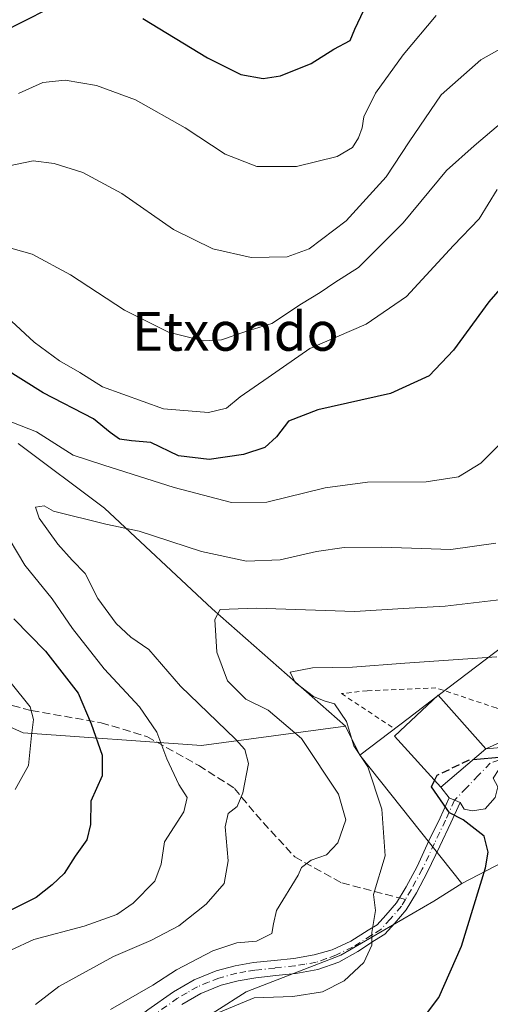
# Model space of a CAD drawing. Units: metres. Extents: x 623961 to 627400, y 4759628 to 4762003.
# Drawn here: x 624855 to 624952, y 4760269 to 4760472 of the extents above; entities that cross this region are included whole.
import ezdxf
from ezdxf.enums import TextEntityAlignment as Align

# ---------------------------------------------------------------- set-up
doc = ezdxf.new("R2010")
doc.units = ezdxf.units.M
doc.header["$MEASUREMENT"] = 0
for name, pattern in [('DGN Style 2', [1.6480167562047852, 0.988810053722871, -0.6592067024819142]), ('DGN Style 3', [2.307223458686699, 1.648016756204785, -0.6592067024819142]), ('DGN Style 4', [2.6384748266838614, 1.318413404963828, -0.6592067024819142, 0.001648016756204785, -0.6592067024819142])]:
    doc.linetypes.add(name, pattern=pattern)
for name, color, linetype, lineweight in [('Alambrada', 7, 'DGN Style 2', 0), ('Arbolado forestal CxS', 92, 'Continuous', 0), ('Camino Cxs', 7, 'Continuous', 0), ('Camino eje', 30, 'DGN Style 4', 13), ('Curva de nivel maestra', 30, 'Continuous', 30), ('Curva de nivel maestra oculto', 30, 'DGN Style 3', 30), ('Curva de nivel normal', 30, 'Continuous', 0), ('Edificación Cxs', 1, 'Continuous', 13), ('Núcleo urbano CxS', 7, 'Continuous', 0), ('Pastizal CxS', 92, 'Continuous', 0), ('Prado CxS', 92, 'Continuous', 0), ('Senda', 7, 'DGN Style 3', 0), ('Senda no paivmentada conexión', 7, 'DGN Style 3', 0), ('Tendido', 6, 'Continuous', 0), ('Texto cartográfico', 7, 'Continuous', 0), ('Vía urbana Cxs', 4, 'Continuous', 0), ('Vía urbana eje', 4, 'DGN Style 4', 0)]:
    doc.layers.add(name, color=color, linetype=linetype, lineweight=lineweight)
doc.styles.add('Style-Arial', font='txt')

# ---------------------------------------------------------------- blocks, each defined once
blk = doc.blocks.new('*U10')
at = {"layer": 'Prado CxS', "color": 92, "linetype": 'Continuous', "lineweight": 0}
for points in [[(624882.4533000002, 4760259.248500001, 756.5430999999954), (624901.2165000001, 4760271.1951, 756.1897999999928), (624920.7326999997, 4760278.7159, 756.5032000000066), (624939.9124999996, 4760289.9023, 752.5807000000059), (624945.6601, 4760293.5143, 751.4003999999986), (624954.1265000004, 4760297.9179, 749.465200000006), (624954.6536999998, 4760299.235300001, 749.2789000000049), (624957.5141000003, 4760306.384299999, 748.8356000000058), (624964.6290999996, 4760308.4157, 748.8464999999997), (624970.0481000004, 4760305.3683, 748.7130999999936), (624974.9373000005, 4760292.697899999, 746.902900000001), (624977.4984999998, 4760286.059900001, 746.075800000006), (624999.1744999997, 4760289.111500001, 746.3263000000007), (624997.9420999996, 4760294.3533, 747.124100000001), (624996.4671, 4760300.625299999, 748.1267999999982), (625016.1117000004, 4760311.803300001, 745.7219000000041), (625024.5822999999, 4760322.6413, 741.817599999995), (625026.9499000004, 4760332.1273, 740.5488000000041), (625030.0012999997, 4760341.9497, 740.1217999999935), (625036.4363000002, 4760345.337099999, 739.7016000000004), (625054.0488999998, 4760342.2897, 738.3831999999966), (625068.6145000001, 4760337.5463, 735.7676000000066)], [(625082.1643000003, 4760413.080499999, 749.9003999999986), (625067.5987, 4760406.981500001, 749.5764000000055), (625057.0966999996, 4760398.854900001, 750.0654000000069), (625049.6460999995, 4760389.709100001, 749.0420000000014), (625048.1750999996, 4760387.5011, 748.6361999999937), (625045.5827000003, 4760383.610099999, 748.1263999999939), (625037.7921000002, 4760379.886700001, 748.1304999999993), (625027.9659000002, 4760379.546499999, 748.411500000002), (625020.8548999998, 4760379.546499999, 748.4833999999975), (625010.0170999998, 4760377.8551, 748.8349000000018), (624995.4515000005, 4760377.175100001, 756.5978999999934), (624975.8073000005, 4760357.5305, 758.3313999999956), (624979.5302999998, 4760348.724099999, 754.7296999999963), (624960.2257000003, 4760337.2061, 754.6043000000063), (624954.4666999998, 4760342.625700001, 756.7324999999983), (624939.0937000001, 4760330.9221, 753.1006000000052), (624934.8636999996, 4760327.7017, 752.2872000000062), (624924.6601, 4760319.933700001, 755.7456999999995), (624921.6759000003, 4760325.948100001, 755.6689999999944), (624894.2033000002, 4760350.122300001, 761.0780999999988), (624871.9769000001, 4760370.876499999, 766.483600000007), (624854.1952999998, 4760384.218699999, 769.4103999999934)]]:
    blk.add_polyline3d(points, dxfattribs=at)
blk = doc.blocks.new('*U12')
at = {"layer": 'Arbolado forestal CxS', "color": 92, "linetype": 'Continuous', "lineweight": 0}
blk.add_polyline3d([(624854.1952999998, 4760384.218699999, 769.4103999999934), (624871.9769000001, 4760370.876499999, 766.483600000007), (624894.2033000002, 4760350.122300001, 761.0780999999988), (624921.6759000003, 4760325.948100001, 755.6689999999944), (624891.9798999998, 4760321.956300001, 767.7618999999977), (624855.2577000001, 4760324.571900001, 780.9541000000027), (624836.5871000001, 4760332.9551, 786.2986999999994)], dxfattribs=at)
blk = doc.blocks.new('*U15')
at = {"layer": 'Vía urbana Cxs', "color": 4, "linetype": 'Continuous', "lineweight": 0}
blk.add_polyline3d([(624952.5643999996, 4760311.2689, 751.6530999999959), (624950.5006999997, 4760308.887700001, 751.8139999999986), (624947.8812999995, 4760308.490800001, 750.7382999999973), (624946.1349999999, 4760308.808300001, 750.7213999999949), (624945.3095000006, 4760310.170499999, 751.0850000000065), (624943.0705000004, 4760311.1897, 752.0035000000062), (624941.3701, 4760313.340100001, 753.3396000000066), (624950.6201, 4760321.2601, 753.1986000000034), (624954.5488, 4760321.5877, 751.520399999994)], dxfattribs=at)

msp = doc.modelspace()

# ---------------------------------------------------------------- linework, layer by layer
at = {"layer": 'Alambrada', "color": 7, "linetype": 'DGN Style 2', "lineweight": 0}
msp.add_polyline3d([(624965.7500999998, 4760324.970100001, 752.5244999999995), (624952.7600999996, 4760329.690099999, 753.3129999999946), (624940.3501000004, 4760333.8301, 754.0938000000025), (624926.1700999998, 4760333.2401, 754.6781000000047), (624920.8601000002, 4760332.6501, 756.567599999995), (624931.4001000002, 4760325.6501, 753.3356000000058)], dxfattribs=at)
at = {"layer": 'Arbolado forestal CxS', "color": 92, "linetype": 'Continuous', "lineweight": 0}
for points in [[(624854.1952999998, 4760384.218699999, 769.4103999999934), (624871.9769000001, 4760370.876499999, 766.483600000007), (624894.2033000002, 4760350.122300001, 761.0780999999988), (624921.6759000003, 4760325.948100001, 755.6689999999944)], [(624921.6759000003, 4760325.948100001, 755.6689999999944), (624891.9798999998, 4760321.956300001, 767.7618999999977), (624855.2577000001, 4760324.571900001, 780.9541000000027), (624836.5871000001, 4760332.9551, 786.2986999999994), (624817.0922999998, 4760348.304500001, 790.4532000000036), (624793.6174999997, 4760355.794700001, 794.2304000000004), (624774.3426999999, 4760368.2739, 794.7100000000065), (624743.6009000001, 4760370.8333, 792.0305999999982), (624729.9486999996, 4760371.969699999, 791.0314000000071), (624725.5865000002, 4760360.333900001, 787.2308000000049), (624720.3750999998, 4760349.475099999, 782.9278999999952), (624725.9539000001, 4760331.205900001, 780.9679999999935), (624743.9321, 4760301.204700001, 779.609500000006), (624768.7165000001, 4760278.3773, 781.1526000000014), (624771.2191000005, 4760256.212300001, 771.4722999999941)]]:
    msp.add_polyline3d(points, dxfattribs=at)
at = {"layer": 'Camino Cxs', "color": 7, "linetype": 'Continuous', "lineweight": 0, "extrusion": (0.3183492774966786, -0.1449136149413471, 0.9368317787745962), "elevation": -490179.2269983909, "flags": 128}
msp.add_lwpolyline([(4591466.843181808, 1315018.472508881), (4591466.843181808, 1315015.846574401)], dxfattribs=at)
at = {"layer": 'Camino Cxs', "color": 7, "linetype": 'Continuous', "lineweight": 0}
for points in [[(624871.2500999998, 4760259.1501, 759.0734999999986), (624873.2801000001, 4760261.0101, 758.6027999999933), (624875.8101000005, 4760263.4801, 758.5791000000027), (624880.9200999998, 4760267.460100001, 759.0837999999932), (624886.2301000003, 4760271.1801, 759.9382000000041), (624890.4700999996, 4760273.630100001, 760.6034999999974), (624895.0500999996, 4760275.5101, 760.701199999996), (624898.9200999998, 4760276.530099999, 759.3064000000013), (624902.7500999998, 4760277.210100001, 758.2768999999971), (624906.9801000003, 4760277.6501, 757.7771999999969), (624911.0100999996, 4760278.0801, 757.3052000000025), (624915.2200999996, 4760278.790100001, 757.0178000000016), (624918.9552999996, 4760279.8213, 756.8951999999991), (624922.8243000006, 4760281.647700001, 756.5920000000042), (624926.3787000002, 4760283.8815, 755.8435000000028), (624928.2056999998, 4760285.0101, 755.4189999999944), (624930.0049000002, 4760286.980900001, 754.9035000000005), (624932.2171, 4760289.546900001, 754.4853000000003), (624934.1684999998, 4760292.8289, 754.0583999999944), (624936.4331, 4760296.9955, 753.2189999999973), (624938.8976999996, 4760302.289899999, 752.1037999999971), (624941.1895000003, 4760307.0569, 751.2161999999954), (624943.0705000004, 4760311.1897, 752.0035000000062)], [(624880.9200999998, 4760267.460100001, 759.0837999999932), (624886.2301000003, 4760271.1801, 759.9382000000041), (624890.4700999996, 4760273.630100001, 760.6034999999974), (624895.0500999996, 4760275.5101, 760.701199999996), (624898.9200999998, 4760276.530099999, 759.3064000000013), (624902.7500999998, 4760277.210100001, 758.2768999999971), (624906.9801000003, 4760277.6501, 757.7771999999969), (624911.0100999996, 4760278.0801, 757.3052000000025), (624915.2200999996, 4760278.790100001, 757.0178000000016), (624918.9552999996, 4760279.8213, 756.8951999999991), (624922.8243000006, 4760281.647700001, 756.5920000000042), (624926.3787000002, 4760283.8815, 755.8435000000028), (624928.2056999998, 4760285.0101, 755.4189999999944), (624930.0049000002, 4760286.980900001, 754.9035000000005), (624932.2171, 4760289.546900001, 754.4853000000003), (624934.1684999998, 4760292.8289, 754.0583999999944), (624936.4331, 4760296.9955, 753.2189999999973), (624938.8976999996, 4760302.289899999, 752.1037999999971), (624941.1895000003, 4760307.0569, 751.2161999999954), (624943.0705000004, 4760311.1897, 752.0035000000062), (624945.3095000006, 4760310.170499999, 751.0850000000065), (624943.4177000001, 4760306.0143, 750.8021000000008), (624941.1215000004, 4760301.2379, 751.6190999999964), (624938.6310999999, 4760295.887900001, 752.5157000000036), (624936.3073000005, 4760291.612500001, 753.4299000000028), (624934.2213000003, 4760288.1041, 754.1582999999956), (624931.8453000003, 4760285.348099999, 754.6774000000005), (624929.7906999999, 4760283.0977, 755.2704999999987), (624927.6715000002, 4760281.7885, 755.5819000000047), (624924.2600999996, 4760279.5001, 756.1741000000038), (624920.3300999999, 4760277.300100001, 756.4661000000052), (624916.0201000003, 4760275.7501, 756.5889000000025), (624911.4401000004, 4760274.970100001, 756.8757999999943), (624907.3101000005, 4760274.530099999, 757.3790000000009), (624903.1801000005, 4760274.100099999, 758.1054000000004), (624899.5900999998, 4760273.470100001, 760.1631000000052), (624896.0500999996, 4760272.540100001, 761.5020999999979), (624891.8601000002, 4760270.8101, 761.2293000000063), (624887.9200999998, 4760268.540100001, 760.1833000000044)], [(624945.3095000006, 4760310.170499999, 751.0850000000065), (624943.4177000001, 4760306.0143, 750.8021000000008), (624941.1215000004, 4760301.2379, 751.6190999999964), (624938.6310999999, 4760295.887900001, 752.5157000000036), (624936.3073000005, 4760291.612500001, 753.4299000000028), (624934.2213000003, 4760288.1041, 754.1582999999956), (624931.8453000003, 4760285.348099999, 754.6774000000005), (624929.7906999999, 4760283.0977, 755.2704999999987), (624927.6715000002, 4760281.7885, 755.5819000000047), (624924.2600999996, 4760279.5001, 756.1741000000038), (624920.3300999999, 4760277.300100001, 756.4661000000052), (624916.0201000003, 4760275.7501, 756.5889000000025), (624911.4401000004, 4760274.970100001, 756.8757999999943), (624907.3101000005, 4760274.530099999, 757.3790000000009), (624903.1801000005, 4760274.100099999, 758.1054000000004), (624899.5900999998, 4760273.470100001, 760.1631000000052), (624896.0500999996, 4760272.540100001, 761.5020999999979), (624891.8601000002, 4760270.8101, 761.2293000000063), (624887.9200999998, 4760268.540100001, 760.1833000000044)]]:
    msp.add_polyline3d(points, dxfattribs=at)
at = {"layer": 'Camino eje', "color": 30, "linetype": 'DGN Style 4', "lineweight": 13}
for points in [[(624944.1901000004, 4760310.6801, 751.4943000000059), (624942.3037, 4760306.535700001, 750.7443000000059), (624940.0097000003, 4760301.763900001, 751.8534999999974), (624937.5321000004, 4760296.4417, 752.7060999999959), (624935.2379000002, 4760292.220699999, 753.6882000000041), (624934.0482999999, 4760290.219900001, 754.1267999999982)], [(624934.0482999999, 4760290.219900001, 754.1267999999982), (624933.2193, 4760288.8255, 754.2590999999958), (624930.9250999996, 4760286.1645, 754.7747999999993), (624928.9981000006, 4760284.053900001, 755.328999999998), (624927.0251000002, 4760282.835100001, 755.7312999999995), (624923.1580999997, 4760280.410499999, 756.4517999999953), (624919.6801000005, 4760278.735099999, 756.678), (624917.7751000002, 4760278.045100001, 756.6738999999943), (624915.6201, 4760277.270099999, 756.6854000000022), (624913.3300999999, 4760276.880100001, 756.8031999999948), (624911.2251000004, 4760276.5251, 757.0112999999984), (624907.1451000003, 4760276.090100001, 757.5506000000024), (624902.9650999998, 4760275.655099999, 758.1958000000013), (624901.1700999998, 4760275.340100001, 758.8396999999969), (624899.2550999997, 4760275.0001, 759.7994999999937), (624895.5500999996, 4760274.0251, 760.9557999999961), (624893.4550999999, 4760273.1601, 760.5026999999974), (624891.1651, 4760272.220100001, 760.0978000000032), (624889.0450999998, 4760270.995100001, 760.2777999999962), (624887.0751, 4760269.860099999, 759.8224000000046), (624881.8501000004, 4760266.200099999, 758.1374000000069)]]:
    msp.add_polyline3d(points, dxfattribs=at)
at = {"layer": 'Curva de nivel maestra', "color": 30, "linetype": 'Continuous', "lineweight": 30, "flags": 128}
for points, elevation in [([(624879.9100000003, 4760471.790100001), (624893.2300000006, 4760463.710100001), (624900.1200000001, 4760460.2601), (624904.7300000006, 4760459.4101), (624908.2699999996, 4760459.960100001), (624914.5999999996, 4760462.520099999), (624919.2999999998, 4760465.4901), (624922.6600000003, 4760467.290100001), (624923.6299999999, 4760469.5701), (624926.0599999997, 4760474.850099999)], 800), ([(624845.7000000002, 4760466.340100001), (624860.4100000003, 4760473.8101)], 800), ([(624959.0199999996, 4760422.340100001), (624951.2699999996, 4760413.380100001), (624943.9400000004, 4760403.4301), (624938.9400000004, 4760398.1601), (624930.9400000004, 4760394.530099999), (624916.0099999999, 4760391.1501), (624909.9299999997, 4760388.8201), (624907.4900000002, 4760385.5601), (624905.0599999997, 4760383.350099999), (624900.6299999999, 4760381.940099999), (624893.5999999996, 4760380.870100001), (624887.2599999999, 4760381.670100001), (624881.5800000001, 4760384.4101), (624877.5499999998, 4760384.770099999), (624875.0700000003, 4760385.090100001), (624873.2000000002, 4760386.450099999), (624869.7599999999, 4760389.3101), (624859.3300000001, 4760394.6601), (624843.0800000001, 4760404.800100001)], 775), ([(624853.3300000001, 4760348.0801), (624859.8399999999, 4760341.4001), (624866.5599999997, 4760332.7501), (624869.25, 4760326.420100001), (624871.5099999999, 4760319.9901), (624871.5, 4760315.6801), (624869.1799999997, 4760310.460100001), (624869.0999999996, 4760305.6601), (624868.3300000001, 4760302.520099999), (624865.9699999997, 4760299.140100001), (624863.6600000003, 4760295.5601), (624861.2300000006, 4760293.2301), (624857.9000000004, 4760290.640100001), (624848.3600000005, 4760285.9001)], 775), ([(624948.0356000002, 4760319.047300001), (624954.1100000005, 4760319.590100001), (624960.7300000006, 4760317.9901), (624965.5800000001, 4760315.390100001), (624971.2000000002, 4760310.9301), (624977.2699999996, 4760305.970100001), (624979.9248000003, 4760307.052999999)], 750), ([(624937.1799999997, 4760264.9801), (624940.9199999999, 4760270.020099999), (624945.5800000001, 4760280.5601), (624950.5300000003, 4760296.720100001), (624951.1399999997, 4760299.950099999), (624950.29, 4760303.2501), (624945.9800000006, 4760306.610099999), (624943.1399999997, 4760308.100099999), (624939.3899999997, 4760313.4001), (624940.0719999997, 4760314.7697)], 749.9999999999999)]:
    msp.add_lwpolyline(points, dxfattribs=dict(at, elevation=elevation))
at = {"layer": 'Curva de nivel maestra oculto', "color": 30, "linetype": 'DGN Style 3', "lineweight": 30, "elevation": 750, "flags": 128}
msp.add_lwpolyline([(624940.0719999997, 4760314.7697), (624940.5899999999, 4760315.8101), (624947.0599999997, 4760318.960100001), (624948.0356000002, 4760319.047300001)], dxfattribs=at)
at = {"layer": 'Curva de nivel normal', "color": 30, "linetype": 'Continuous', "lineweight": 0, "flags": 128}
for points, elevation in [([(624970.8600000005, 4760473.619999999), (624964.29, 4760471.529999999), (624949.6200000001, 4760463.26), (624941.4299999997, 4760456.07), (624934.8099999997, 4760446.369999999), (624930.0999999996, 4760439.140000001), (624921.8399999999, 4760430.08), (624914.2199999997, 4760424.300000001), (624909.6500000004, 4760422.66), (624902.2400000002, 4760422.529999999), (624894.3499999996, 4760424.34), (624886.2300000006, 4760428.289999999), (624875.54, 4760435.710000001), (624867.5099999999, 4760440.039999999), (624861.5999999996, 4760441.9), (624857.2699999996, 4760442.430000001), (624852.3300000001, 4760441.4)], 790.0000000000001), ([(624854.2699999996, 4760456.359999999), (624859.29, 4760458.619999999), (624863.8600000005, 4760459.08), (624870.3799999999, 4760458.01), (624878.4199999999, 4760455.050000001), (624888.5999999996, 4760449.230000001), (624896.8499999996, 4760443.810000001), (624903.4199999999, 4760441.310000001), (624911.5599999997, 4760441.289999999), (624919.9400000004, 4760443.34), (624923.1200000001, 4760445.199999999), (624924.3700000001, 4760447.220000001), (624925.1399999997, 4760449.24), (624925.4600000001, 4760451.52), (624927.9000000004, 4760456.390000001), (624933.5499999998, 4760464.289999999), (624940.4000000004, 4760472.430000001)], 795), ([(624954.1299999999, 4760450.560000001), (624948.2400000002, 4760445.529999999), (624942.5, 4760440.439999999), (624933.5800000001, 4760429.67), (624924.3499999996, 4760420.49), (624919.4800000006, 4760417.380000001), (624916.4600000001, 4760415.350000001), (624912.6200000001, 4760413), (624906.4900000002, 4760408.92), (624901.1200000001, 4760407.300000001), (624896.1299999999, 4760405.600000001), (624892.3200000003, 4760405.359999999), (624885.2000000002, 4760407.16), (624876.1100000005, 4760411.66), (624864.9900000002, 4760418.99), (624857.1100000005, 4760423.24), (624849.9100000003, 4760425.24)], 785), ([(624952.9400000004, 4760436.539999999), (624949.2699999996, 4760430.49), (624943.9400000004, 4760425.02), (624934.2699999996, 4760414.52), (624925.9400000004, 4760408.800000001), (624914.3099999997, 4760403.800000001), (624905.75, 4760397.779999999), (624899.9699999997, 4760393.789999999), (624897.1500000004, 4760391.470000001), (624893.4600000001, 4760390.58), (624884.1500000004, 4760391.350000001), (624871.5999999996, 4760395.91), (624866.8799999999, 4760398.800000001), (624862.7100000001, 4760401.27), (624857.5, 4760405.119999999), (624852.7999999998, 4760409.430000001)], 780), ([(624954.9400000004, 4760385.529999999), (624949.5800000001, 4760380.16), (624945, 4760377.359999999), (624938.3499999996, 4760376.310000001), (624926.2000000002, 4760376.220000001), (624917.4900000002, 4760375.050000001), (624905.4400000004, 4760372.130000001), (624898.2000000002, 4760372.060000001), (624886.3300000001, 4760375.15), (624871.8399999999, 4760379.76), (624865.5700000003, 4760381.800000001), (624857.9600000001, 4760386.619999999), (624851.6299999999, 4760389.100000001)], 770), ([(624952.7199999997, 4760363.66), (624943.4400000004, 4760362.34), (624929.1500000004, 4760362.83), (624921.4000000004, 4760362.76), (624915.6900000004, 4760361.92), (624908.25, 4760360.210000001), (624901.29, 4760359.92), (624891.9699999997, 4760361.930000001), (624879.1399999997, 4760366.100000001), (624872.2800000003, 4760367.57), (624861.4500000002, 4760370.25), (624859.5599999997, 4760371.32), (624857.75, 4760371.060000001), (624858.5, 4760368.800000001), (624862.3899999997, 4760363.480000001), (624865.3399999999, 4760360.15), (624868.0099999999, 4760357.430000001), (624870.6399999997, 4760352.26), (624874.3700000001, 4760347.130000001), (624877.4400000004, 4760344.26), (624881.1200000001, 4760341.76), (624887.7000000002, 4760334.16), (624899.0300000003, 4760323.230000001), (624900.9500000002, 4760321.119999999), (624901.6699999999, 4760318.230000001), (624900.5300000003, 4760312.230000001), (624899.3200000003, 4760309.359999999), (624897.5199999996, 4760307.960000001), (624896.8499999996, 4760305.180000001), (624897.5099999999, 4760298.17), (624896.7000000002, 4760293.529999999), (624892.9400000004, 4760289.279999999), (624887.3399999999, 4760284.800000001), (624881.54, 4760281.74), (624873.8399999999, 4760278.439999999), (624862.5700000003, 4760272.27), (624857.7699999996, 4760268.560000001)], 765), ([(624850.8499999996, 4760367.119999999), (624855.5599999997, 4760359.09), (624861.2199999997, 4760352.16), (624865.4199999999, 4760346.039999999), (624871.9400000004, 4760337.74), (624879.2400000002, 4760329.92), (624882.8099999997, 4760324.720000001), (624884.8600000005, 4760319.180000001), (624887.3399999999, 4760313.9), (624889.0099999999, 4760311.230000001), (624888.3799999999, 4760308.289999999), (624884.3899999997, 4760302.119999999), (624883.6600000003, 4760297.49), (624882.3700000001, 4760293.970000001), (624877.9400000004, 4760289.480000001), (624874.5499999998, 4760287.09), (624867.79, 4760284.74), (624857.4600000001, 4760281.939999999), (624852.6600000003, 4760279.779999999)], 770), ([(624953.9400000004, 4760352.07), (624942.2699999996, 4760350.699999999), (624933.5999999996, 4760350.189999999), (624923.5999999996, 4760349.58), (624903.2699999996, 4760350.24), (624895.8200000003, 4760349.960000001), (624894.7199999997, 4760347.949999999), (624895.1399999997, 4760341.220000001), (624897.3499999996, 4760335.310000001), (624901.1399999997, 4760331.529999999), (624905.7300000006, 4760329.26), (624912.6100000005, 4760323.41), (624920.25, 4760311.91), (624921.7599999999, 4760306.65), (624920.0800000001, 4760301.9), (624917.7999999998, 4760299.439999999), (624914.6100000005, 4760298.310000001), (624912.6100000005, 4760296.82), (624911.9100000003, 4760295.230000001), (624907.4699999997, 4760287.930000001), (624906.8200000003, 4760285.17), (624906.5199999996, 4760283.230000001), (624903.3200000003, 4760281.609999999), (624899.2800000003, 4760281.27), (624894.3399999999, 4760279.66), (624886.8600000005, 4760275.74), (624881.9400000004, 4760272.539999999), (624873.25, 4760267.560000001)], 760), ([(624952.8600000005, 4760340.199999999), (624933.9199999999, 4760338.9), (624923.0999999996, 4760338.100000001), (624914.9100000003, 4760337.99), (624910.2599999999, 4760337.060000001), (624911.3099999997, 4760334.949999999), (624915.0700000003, 4760332.07), (624917.3200000003, 4760331.130000001), (624919.4299999997, 4760330.52), (624921.8799999999, 4760326.9), (624923.4400000004, 4760321.9), (624926.3200000003, 4760317.560000001), (624929.1500000004, 4760308.800000001), (624929.8700000001, 4760299.230000001), (624927.4900000002, 4760291.26), (624927.9000000004, 4760287.92), (624927.1299999999, 4760283.390000001), (624927.0899999999, 4760280.800000001), (624925.4500000002, 4760277.210000001), (624921.3899999997, 4760273.430000001), (624916.9400000004, 4760271.15), (624910.8399999999, 4760270.24), (624902.8499999996, 4760269.949999999), (624894.7599999999, 4760266.609999999)], 755), ([(624852.7800000003, 4760334.810000001), (624856.6399999997, 4760329.939999999), (624857.3799999999, 4760327.34), (624856.9800000006, 4760323.980000001), (624856.3600000005, 4760317.810000001), (624853.6100000005, 4760312.850000001)], 780)]:
    msp.add_lwpolyline(points, dxfattribs=dict(at, elevation=elevation))
at = {"layer": 'Edificación Cxs', "color": 1, "linetype": 'Continuous', "lineweight": 13}
msp.add_polyline3d([(624950.6201, 4760321.2601, 753.1986000000034), (624941.3701, 4760313.340100001, 753.3396000000066), (624931.8000999996, 4760323.880100001, 753.431899999996), (624940.7701000003, 4760332.3301, 754.0090000000056), (624950.6201, 4760321.2601, 753.1986000000034)], dxfattribs=at)
msp.add_3dface([(624950.6201, 4760321.2601, 754.0090000000056), (624941.3701, 4760313.340100001, 754.0090000000056), (624931.8000999996, 4760323.880100001, 754.0090000000056), (624940.7701000003, 4760332.3301, 754.0090000000056)], dxfattribs=at)
at = {"layer": 'Núcleo urbano CxS', "color": 7, "linetype": 'Continuous', "lineweight": 0, "extrusion": (0.07946042866070352, -0.09996651661996257, 0.991812853229846), "elevation": -425466.2620973366, "flags": 128}
msp.add_lwpolyline([(3451283.891835772, 3310407.109541981), (3451283.891835772, 3310373.082107042)], dxfattribs=at)
at = {"layer": 'Núcleo urbano CxS', "color": 7, "linetype": 'Continuous', "lineweight": 0}
for points in [[(625082.1643000003, 4760413.080499999, 749.9003999999986), (625067.5987, 4760406.981500001, 749.5764000000055), (625057.0966999996, 4760398.854900001, 750.0654000000069), (625049.6460999995, 4760389.709100001, 749.0420000000014), (625048.1750999996, 4760387.5011, 748.6361999999937), (625045.5827000003, 4760383.610099999, 748.1263999999939), (625037.7921000002, 4760379.886700001, 748.1304999999993), (625027.9659000002, 4760379.546499999, 748.411500000002), (625020.8548999998, 4760379.546499999, 748.4833999999975), (625010.0170999998, 4760377.8551, 748.8349000000018), (624995.4515000005, 4760377.175100001, 756.5978999999934), (624975.8073000005, 4760357.5305, 758.3313999999956), (624979.5302999998, 4760348.724099999, 754.7296999999963), (624960.2257000003, 4760337.2061, 754.6043000000063), (624954.4666999998, 4760342.625700001, 756.7324999999983), (624939.0937000001, 4760330.9221, 753.1006000000052), (624934.8636999996, 4760327.7017, 752.2872000000062), (624924.6601, 4760319.933700001, 755.7456999999995)], [(625088.2834999999, 4760336.8873, 732.0366000000067), (625068.6145000001, 4760337.5463, 735.7676000000066), (625054.0488999998, 4760342.2897, 738.3831999999966), (625036.4363000002, 4760345.337099999, 739.7016000000004), (625030.0012999997, 4760341.9497, 740.1217999999935), (625026.9499000004, 4760332.1273, 740.5488000000041), (625024.5822999999, 4760322.6413, 741.817599999995), (625016.1117000004, 4760311.803300001, 745.7219000000041), (624996.4671, 4760300.625299999, 748.1267999999982), (624997.9420999996, 4760294.3533, 747.124100000001), (624999.1744999997, 4760289.111500001, 746.3263000000007), (624977.4984999998, 4760286.059900001, 746.075800000006), (624974.9373000005, 4760292.697899999, 746.902900000001), (624970.0481000004, 4760305.3683, 748.7130999999936), (624964.6290999996, 4760308.4157, 748.8464999999997), (624957.5141000003, 4760306.384299999, 748.8356000000058), (624954.6536999998, 4760299.235300001, 749.2789000000049), (624954.1265000004, 4760297.9179, 749.465200000006), (624945.6601, 4760293.5143, 751.4003999999986)], [(624954.1265000004, 4760297.9179, 749.465200000006), (624945.6601, 4760293.5143, 751.4003999999986), (624924.6601, 4760319.933700001, 755.7456999999995), (624934.8636999996, 4760327.7017, 752.2872000000062), (624939.0937000001, 4760330.9221, 753.1006000000052), (624954.4666999998, 4760342.625700001, 756.7324999999983)]]:
    msp.add_polyline3d(points, dxfattribs=at)
at = {"layer": 'Pastizal CxS', "color": 92, "linetype": 'Continuous', "lineweight": 0, "extrusion": (-0.005077219172174035, 0.01023270122346868, 0.9999347547071004), "elevation": 46293.74853540075, "flags": 128}
msp.add_lwpolyline([(624917.4572388569, 4760101.455293167), (624920.441789832, 4760095.440578265)], dxfattribs=at)
at = {"layer": 'Pastizal CxS', "color": 92, "linetype": 'Continuous', "lineweight": 0, "extrusion": (0.07946042866070352, -0.09996651661996257, 0.991812853229846), "elevation": -425466.2620973366, "flags": 128}
msp.add_lwpolyline([(3451283.891835772, 3310407.109541981), (3451283.891835772, 3310373.082107042)], dxfattribs=at)
at = {"layer": 'Pastizal CxS', "color": 92, "linetype": 'Continuous', "lineweight": 0}
for points in [[(624771.2191000005, 4760256.212300001, 771.4722999999941), (624768.7165000001, 4760278.3773, 781.1526000000014), (624743.9321, 4760301.204700001, 779.609500000006), (624725.9539000001, 4760331.205900001, 780.9679999999935), (624720.3750999998, 4760349.475099999, 782.9278999999952), (624725.5865000002, 4760360.333900001, 787.2308000000049), (624729.9486999996, 4760371.969699999, 791.0314000000071), (624743.6009000001, 4760370.8333, 792.0305999999982), (624774.3426999999, 4760368.2739, 794.7100000000065), (624793.6174999997, 4760355.794700001, 794.2304000000004), (624817.0922999998, 4760348.304500001, 790.4532000000036), (624836.5871000001, 4760332.9551, 786.2986999999994), (624855.2577000001, 4760324.571900001, 780.9541000000027), (624891.9798999998, 4760321.956300001, 767.7618999999977), (624921.6759000003, 4760325.948100001, 755.6689999999944), (624924.6601, 4760319.933700001, 755.7456999999995), (624945.6601, 4760293.5143, 751.4003999999986), (624939.9124999996, 4760289.9023, 752.5807000000059), (624920.7326999997, 4760278.7159, 756.5032000000066), (624901.2165000001, 4760271.1951, 756.1897999999928), (624882.4533000002, 4760259.248500001, 756.5430999999954)], [(624921.6759000003, 4760325.948100001, 755.6689999999944), (624891.9798999998, 4760321.956300001, 767.7618999999977), (624855.2577000001, 4760324.571900001, 780.9541000000027), (624836.5871000001, 4760332.9551, 786.2986999999994), (624817.0922999998, 4760348.304500001, 790.4532000000036), (624793.6174999997, 4760355.794700001, 794.2304000000004), (624774.3426999999, 4760368.2739, 794.7100000000065), (624743.6009000001, 4760370.8333, 792.0305999999982), (624729.9486999996, 4760371.969699999, 791.0314000000071), (624725.5865000002, 4760360.333900001, 787.2308000000049), (624720.3750999998, 4760349.475099999, 782.9278999999952), (624725.9539000001, 4760331.205900001, 780.9679999999935), (624743.9321, 4760301.204700001, 779.609500000006), (624768.7165000001, 4760278.3773, 781.1526000000014), (624771.2191000005, 4760256.212300001, 771.4722999999941)], [(624945.6601, 4760293.5143, 751.4003999999986), (624939.9124999996, 4760289.9023, 752.5807000000059), (624920.7326999997, 4760278.7159, 756.5032000000066), (624901.2165000001, 4760271.1951, 756.1897999999928), (624882.4533000002, 4760259.248500001, 756.5430999999954), (624877.4354999998, 4760254.424900001, 756.2997000000032), (624869.2836999996, 4760241.720100001, 755.3543999999966), (624863.4852999998, 4760235.1491, 755.4545999999973), (624859.2341, 4760229.572100001, 755.4167000000016)]]:
    msp.add_polyline3d(points, dxfattribs=at)
at = {"layer": 'Prado CxS', "color": 92, "linetype": 'Continuous', "lineweight": 0, "extrusion": (-0.005077219172174035, 0.01023270122346868, 0.9999347547071004), "elevation": 46293.74853540075, "flags": 128}
msp.add_lwpolyline([(624917.4572388569, 4760101.455293167), (624920.441789832, 4760095.440578265)], dxfattribs=at)
at = {"layer": 'Prado CxS', "color": 92, "linetype": 'Continuous', "lineweight": 0}
for points in [[(625082.1643000003, 4760413.080499999, 749.9003999999986), (625067.5987, 4760406.981500001, 749.5764000000055), (625057.0966999996, 4760398.854900001, 750.0654000000069), (625049.6460999995, 4760389.709100001, 749.0420000000014), (625048.1750999996, 4760387.5011, 748.6361999999937), (625045.5827000003, 4760383.610099999, 748.1263999999939), (625037.7921000002, 4760379.886700001, 748.1304999999993), (625027.9659000002, 4760379.546499999, 748.411500000002), (625020.8548999998, 4760379.546499999, 748.4833999999975), (625010.0170999998, 4760377.8551, 748.8349000000018), (624995.4515000005, 4760377.175100001, 756.5978999999934), (624975.8073000005, 4760357.5305, 758.3313999999956), (624979.5302999998, 4760348.724099999, 754.7296999999963), (624960.2257000003, 4760337.2061, 754.6043000000063), (624954.4666999998, 4760342.625700001, 756.7324999999983), (624939.0937000001, 4760330.9221, 753.1006000000052), (624934.8636999996, 4760327.7017, 752.2872000000062), (624924.6601, 4760319.933700001, 755.7456999999995)], [(624854.1952999998, 4760384.218699999, 769.4103999999934), (624871.9769000001, 4760370.876499999, 766.483600000007), (624894.2033000002, 4760350.122300001, 761.0780999999988), (624921.6759000003, 4760325.948100001, 755.6689999999944)], [(625088.2834999999, 4760336.8873, 732.0366000000067), (625068.6145000001, 4760337.5463, 735.7676000000066), (625054.0488999998, 4760342.2897, 738.3831999999966), (625036.4363000002, 4760345.337099999, 739.7016000000004), (625030.0012999997, 4760341.9497, 740.1217999999935), (625026.9499000004, 4760332.1273, 740.5488000000041), (625024.5822999999, 4760322.6413, 741.817599999995), (625016.1117000004, 4760311.803300001, 745.7219000000041), (624996.4671, 4760300.625299999, 748.1267999999982), (624997.9420999996, 4760294.3533, 747.124100000001), (624999.1744999997, 4760289.111500001, 746.3263000000007), (624977.4984999998, 4760286.059900001, 746.075800000006), (624974.9373000005, 4760292.697899999, 746.902900000001), (624970.0481000004, 4760305.3683, 748.7130999999936), (624964.6290999996, 4760308.4157, 748.8464999999997), (624957.5141000003, 4760306.384299999, 748.8356000000058), (624954.6536999998, 4760299.235300001, 749.2789000000049), (624954.1265000004, 4760297.9179, 749.465200000006), (624945.6601, 4760293.5143, 751.4003999999986)], [(624945.6601, 4760293.5143, 751.4003999999986), (624939.9124999996, 4760289.9023, 752.5807000000059), (624920.7326999997, 4760278.7159, 756.5032000000066), (624901.2165000001, 4760271.1951, 756.1897999999928), (624882.4533000002, 4760259.248500001, 756.5430999999954), (624877.4354999998, 4760254.424900001, 756.2997000000032), (624869.2836999996, 4760241.720100001, 755.3543999999966), (624863.4852999998, 4760235.1491, 755.4545999999973), (624859.2341, 4760229.572100001, 755.4167000000016)]]:
    msp.add_polyline3d(points, dxfattribs=at)
at = {"layer": 'Senda', "color": 7, "linetype": 'DGN Style 3', "lineweight": 0}
msp.add_polyline3d([(624848.5301000001, 4760331.360099999, 796.6212999999989), (624856.9101, 4760329.1601, 789.738599999997), (624871.3300999999, 4760326.640100001, 780.1717999999966), (624880.7100999998, 4760323.8101, 776.0574999999953), (624891.4401000004, 4760317.840100001, 770.2611000000034), (624898.8201000001, 4760313.120100001, 765.9772999999988), (624903.1700999998, 4760307.780099999, 763.8874000000069), (624911.2200999996, 4760298.9801, 761.8306000000011), (624920.9401000004, 4760293.630100001, 758.8086000000039), (624932.8090000004, 4760290.542300001, 754.4042000000045)], dxfattribs=at)
at = {"layer": 'Senda no paivmentada conexión', "color": 7, "linetype": 'DGN Style 3', "lineweight": 0, "extrusion": (0.2048954069835816, -0.05330289618084685, 0.9773314041080263), "elevation": -124954.1074133852, "flags": 128}
msp.add_lwpolyline([(4764288.95770504, 580383.3479102557), (4764288.95770504, 580382.0376595128)], dxfattribs=at)
at = {"layer": 'Tendido', "color": 6, "linetype": 'Continuous', "lineweight": 0, "extrusion": (-0.1709611749472727, 0.264376508318279, 0.9491455834117773), "elevation": 1152389.716046807, "flags": 128}
msp.add_lwpolyline([(-3109756.809281762, -3471731.596008691), (-3109731.349123363, -3471731.134818418), (-3109706.844856346, -3471734.959013245)], dxfattribs=at)
at = {"layer": 'Vía urbana Cxs', "color": 4, "linetype": 'Continuous', "lineweight": 0, "extrusion": (0.008794741743557058, 0.007530200497541842, 0.9999329720526927), "elevation": 42095.60094216329, "flags": 128}
msp.add_lwpolyline([(624910.5738261635, 4760131.312749537), (624919.8247084981, 4760139.232974092)], dxfattribs=at)
at = {"layer": 'Vía urbana Cxs', "color": 4, "linetype": 'Continuous', "lineweight": 0, "extrusion": (0.2717377441009833, -0.3436514024646487, 0.8989228621049686), "elevation": -1465391.003200821, "flags": 128}
msp.add_lwpolyline([(3442809.643475443, 3008456.081811541), (3442809.643475443, 3008459.131523581)], dxfattribs=at)
at = {"layer": 'Vía urbana Cxs', "color": 4, "linetype": 'Continuous', "lineweight": 0, "extrusion": (0.3183492774966786, -0.1449136149413471, 0.9368317787745962), "elevation": -490179.2269983909, "flags": 128}
msp.add_lwpolyline([(4591466.843181808, 1315018.472508881), (4591466.843181808, 1315015.846574401)], dxfattribs=at)
at = {"layer": 'Vía urbana Cxs', "color": 4, "linetype": 'Continuous', "lineweight": 0}
for points in [[(624950.6201, 4760321.2601, 753.1986000000034), (624954.5488, 4760321.5877, 751.520399999994), (624962.3276000004, 4760323.8102, 752.0002999999998), (624965.7500999998, 4760324.970100001, 752.5244999999995)], [(624960.7901, 4760319.6801, 751.2029999999941), (624957.3268999998, 4760318.809599999, 750.3267000000051), (624953.2788000006, 4760316.983899999, 750.3925000000019), (624952.1675000006, 4760315.237700001, 750.9009999999981), (624953.1200000001, 4760313.4121, 750.8359000000055), (624952.5643999996, 4760311.2689, 751.6530999999959), (624950.5006999997, 4760308.887700001, 751.8139999999986), (624947.8812999995, 4760308.490800001, 750.7382999999973), (624946.1349999999, 4760308.808300001, 750.7213999999949), (624945.3095000006, 4760310.170499999, 751.0850000000065)]]:
    msp.add_polyline3d(points, dxfattribs=at)
at = {"layer": 'Vía urbana eje', "color": 4, "linetype": 'DGN Style 4', "lineweight": 0}
msp.add_polyline3d([(624955.9200999998, 4760319.8201, 750.771900000007), (624951.5100999996, 4760318.3201, 751.5492999999989), (624949.0701000001, 4760315.7601, 752.5154999999941), (624946.6201, 4760313.2301, 751.6008000000003), (624944.1901000004, 4760310.6801, 751.4943000000059)], dxfattribs=at)

# ---------------------------------------------------------------- block references
at = {"layer": 'Arbolado forestal CxS', "color": 92, "linetype": 'Continuous', "lineweight": 0}
msp.add_blockref('*U12', (0, 0), dxfattribs=at)
at = {"layer": 'Prado CxS', "color": 92, "linetype": 'Continuous', "lineweight": 0}
msp.add_blockref('*U10', (0, 0), dxfattribs=at)
at = {"layer": 'Vía urbana Cxs', "color": 4, "linetype": 'Continuous', "lineweight": 0}
msp.add_blockref('*U15', (0, 0), dxfattribs=at)

# ---------------------------------------------------------------- texts
at = {"layer": 'Texto cartográfico', "color": 7, "linetype": 'Continuous', "lineweight": 0, "style": 'Style-Arial'}
msp.add_text('Etxondo', height=8, dxfattribs=at).set_placement((624898.9750487801, 4760407.32015), align=Align.MIDDLE_CENTER)

doc.saveas('drawing.dxf')
